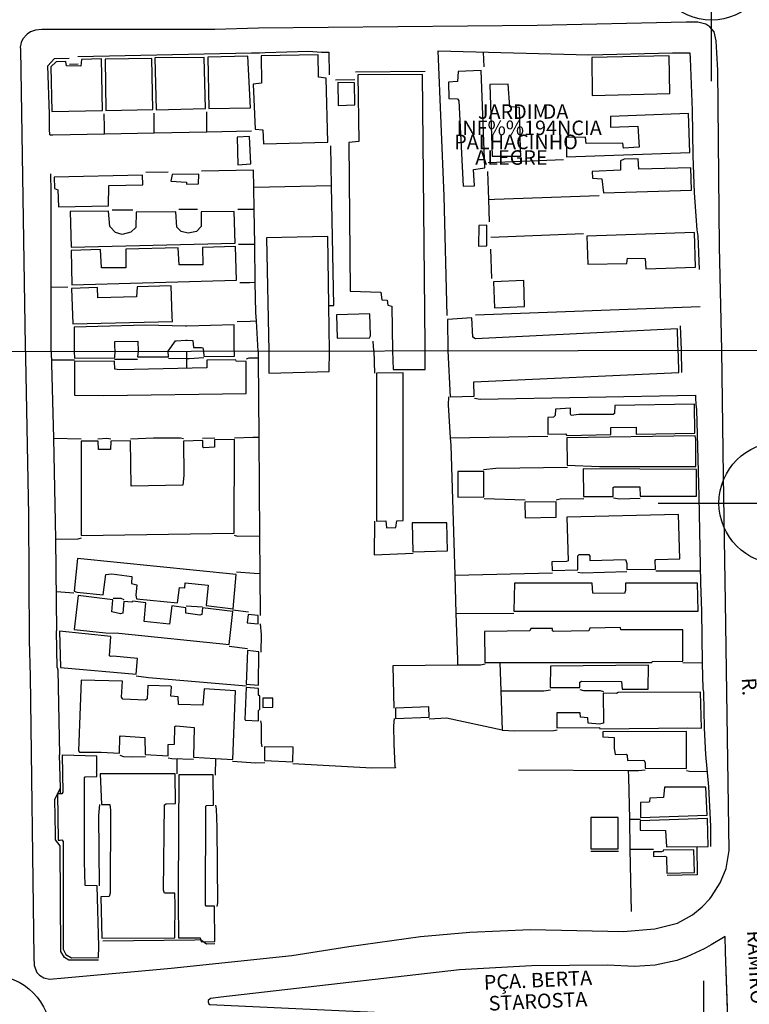
# Model space of a CAD drawing. Extents: x 178278 to 180719, y 1674274 to 1677067.
# Drawn here: x 179771 to 179897, y 1676382 to 1676551 of the extents above; entities that cross this region are included whole.
import ezdxf
from ezdxf.enums import TextEntityAlignment as Align

# ---------------------------------------------------------------- set-up
doc = ezdxf.new("R2010")
doc.units = 0
doc.header["$MEASUREMENT"] = 0
doc.header["$PDMODE"] = 34
doc.header["$PDSIZE"] = 21
for name, color, linetype in [('Pontos', 1, 'CONTINUOUS'), ('V-CANTEIRO', 6, 'CONTINUOUS'), ('V-EDIFICACAO', 2, 'CONTINUOUS'), ('V-EDIFICACAO_IDENTIFICADA', 6, 'CONTINUOUS'), ('V-LOTE', 10, 'CONTINUOUS'), ('V-NOME_DOS_LOGRADOUROS', 7, 'CONTINUOUS'), ('V-PONTE_VIADUTO_PASSARELA', 2, 'CONTINUOUS'), ('V-QUADRA', 5, 'CONTINUOUS'), ('V-TESTADA', 6, 'CONTINUOUS'), ('X-LIMITE_1000', 7, 'CONTINUOUS')]:
    doc.layers.add(name, color=color, linetype=linetype)

msp = doc.modelspace()

# ---------------------------------------------------------------- linework, layer by layer
at = {"layer": 'Pontos', "linetype": 'Continuous'}
for p in [(179890.33, 1676561.66), (179902.13, 1676468.04), (179766.08, 1676376.34)]:
    msp.add_point(p, dxfattribs=at)
at = {"layer": 'V-CANTEIRO'}
msp.add_lwpolyline([(179893.22, 1676377.95), (179892.78, 1676390.82), (179892.69, 1676393.42), (179890.27, 1676392.03), (179889.06, 1676391.33), (179886.09, 1676389.94), (179884.39, 1676389.32), (179880.63, 1676388.51), (179877.05, 1676388.26), (179872.45, 1676388.52), (179859.31, 1676388.41), (179846.93, 1676387.71), (179805.83, 1676383), (179804.03, 1676382.77), (179803.63, 1676382.46), (179803.63, 1676382.23), (179803.7, 1676381.91), (179803.95, 1676381.76), (179889.01, 1676377.81)], close=True, dxfattribs=at)
at = {"layer": 'V-EDIFICACAO'}
for points in [[(179794.48, 1676544.65), (179794.7, 1676535.73), (179803.18, 1676535.93), (179802.96, 1676544.73), (179794.48, 1676544.65)], [(179803.59, 1676544.75), (179803.75, 1676535.94), (179810.96, 1676536.06), (179810.5, 1676544.92), (179803.59, 1676544.75)], [(179812.77, 1676545.01), (179812.85, 1676540.27), (179811.4, 1676540.12), (179811.74, 1676532.39), (179813.07, 1676532.28), (179813.16, 1676529.86), (179824.27, 1676530.15), (179823.98, 1676541.13), (179822.66, 1676541.3), (179822.6, 1676545.17), (179812.77, 1676545.01)], [(179869.71, 1676544.69), (179869.8, 1676538.17), (179883.15, 1676538.51), (179883.06, 1676545), (179869.71, 1676544.69)], [(179779.22, 1676543.25), (179779.14, 1676544.02), (179777.47, 1676543.99), (179776.55, 1676543.08), (179776.71, 1676535.41), (179785.46, 1676535.57), (179785.3, 1676544.46), (179781.85, 1676544.37), (179781.7, 1676543.2), (179779.22, 1676543.25)], [(179785.92, 1676544.45), (179786.03, 1676535.6), (179794.11, 1676535.77), (179793.95, 1676544.53), (179785.92, 1676544.45)], [(179841.04, 1676494.25), (179841.03, 1676495.18), (179840.55, 1676541.8), (179829.42, 1676541.75), (179829.57, 1676530.24), (179827.86, 1676530.06), (179828.12, 1676504.48), (179833.36, 1676504.35), (179833.57, 1676502.99), (179834.45, 1676502.94), (179834.6, 1676502.09), (179835.28, 1676501.91), (179835.42, 1676494.24), (179835.51, 1676491), (179841.04, 1676491), (179841.04, 1676493.18)], [(179846.69, 1676542.29), (179846.6, 1676540.6), (179845.03, 1676540.47), (179845.09, 1676537.65), (179846.57, 1676537.57), (179846.81, 1676537.24), (179847.58, 1676522.55), (179849.52, 1676522.64), (179849.37, 1676525.46), (179851.28, 1676525.7), (179850.64, 1676542.48), (179846.69, 1676542.29)], [(179825.99, 1676540.4), (179826.02, 1676536.46), (179828.93, 1676536.54), (179828.87, 1676540.37), (179825.99, 1676540.4)], [(179865.32, 1676530.94), (179865.39, 1676527.6), (179886.6, 1676528.37), (179886.37, 1676535.06), (179872.95, 1676534.54), (179872.95, 1676532.74), (179877.65, 1676532.87), (179877.91, 1676529.27), (179875.21, 1676529.08), (179875.08, 1676529.98), (179868.77, 1676529.91), (179868.64, 1676531), (179865.32, 1676530.94)], [(179808.65, 1676531.01), (179808.78, 1676526.25), (179811.02, 1676526.4), (179810.78, 1676531.12), (179808.65, 1676531.01)], [(179877.84, 1676525.48), (179877.72, 1676527.26), (179875.29, 1676527.2), (179874.68, 1676526.92), (179874.64, 1676525.3), (179869.81, 1676525.09), (179869.86, 1676523.92), (179871.45, 1676523.81), (179871.71, 1676521.4), (179886.88, 1676521.88), (179886.76, 1676525.7), (179877.84, 1676525.48)], [(179777.13, 1676524.13), (179777.18, 1676522.18), (179777.74, 1676521.95), (179777.85, 1676519.01), (179786.48, 1676519.17), (179786.51, 1676522.67), (179792.38, 1676522.81), (179792.35, 1676524.45), (179777.13, 1676524.13)], [(179797.42, 1676524.55), (179797.22, 1676523.44), (179799.89, 1676523.26), (179799.91, 1676522.9), (179801.99, 1676522.96), (179802.03, 1676524.63), (179797.42, 1676524.55)], [(179791.24, 1676518.12), (179791.17, 1676515.46), (179790.35, 1676514.63), (179788.82, 1676514.24), (179787.68, 1676514.57), (179786.69, 1676515.6), (179786.49, 1676518.29), (179779.87, 1676518.23), (179780.03, 1676512.05), (179808.29, 1676512.77), (179808.12, 1676518.2), (179802.44, 1676518.17), (179802.47, 1676515.6), (179801.65, 1676514.79), (179800.22, 1676514.46), (179799.01, 1676514.76), (179798.25, 1676515.51), (179798.08, 1676518.15), (179791.24, 1676518.12)], [(179850.24, 1676515.8), (179850.23, 1676512.25), (179851.64, 1676512.31), (179851.63, 1676515.83), (179850.24, 1676515.8)], [(179868.88, 1676513.95), (179869.04, 1676509.12), (179875.78, 1676509.27), (179875.89, 1676510.19), (179878.92, 1676510.14), (179879.04, 1676508.35), (179887.59, 1676508.63), (179887.42, 1676514.59), (179868.88, 1676513.95)], [(179789.49, 1676511.73), (179789.45, 1676508.51), (179785.28, 1676508.5), (179785.13, 1676511.65), (179780.06, 1676511.52), (179780.17, 1676505.57), (179808.51, 1676506.37), (179808.34, 1676512.17), (179802.69, 1676512.04), (179802.72, 1676509.03), (179798.66, 1676509.03), (179798.5, 1676511.94), (179789.49, 1676511.73)], [(179852.79, 1676506.13), (179852.95, 1676501.62), (179858.14, 1676501.86), (179857.99, 1676506.34), (179852.79, 1676506.13)], [(179780.12, 1676504.93), (179780.34, 1676498.87), (179797.5, 1676499.29), (179797.47, 1676500.1), (179797.27, 1676505.4), (179791.42, 1676505.27), (179791.31, 1676503.53), (179784.67, 1676503.37), (179784.56, 1676505.11), (179780.12, 1676504.93)], [(179825.75, 1676500.44), (179825.85, 1676496.39), (179831.42, 1676496.44), (179831.6, 1676496.81), (179831.49, 1676500.57), (179825.75, 1676500.44)], [(179844.94, 1676494.25), (179845.35, 1676486.32), (179849.48, 1676486.43), (179849.41, 1676488.87), (179884.74, 1676490.51), (179884.65, 1676493.33), (179884.57, 1676495.33), (179884.46, 1676498), (179849.72, 1676496.31), (179849.24, 1676496.6), (179849.07, 1676499.9), (179844.87, 1676499.64)], [(179796.75, 1676494.17), (179798, 1676495.95), (179798.11, 1676495.96), (179799.79, 1676496.08), (179800.03, 1676496.09), (179801, 1676495.99), (179801.11, 1676494.81), (179802.52, 1676494.78), (179802.73, 1676494.77), (179802.85, 1676494.18), (179802.88, 1676493.3), (179807.15, 1676493.24), (179808.16, 1676493.32), (179808.15, 1676495.16), (179808.15, 1676498.7), (179800, 1676498.46), (179799.76, 1676498.46), (179792.86, 1676498.63), (179780.54, 1676498.31), (179780.57, 1676494.14), (179780.6, 1676492.98), (179787.54, 1676493.04), (179787.55, 1676493.13), (179787.61, 1676494.13), (179787.6, 1676495.13), (179787.59, 1676495.86), (179791.54, 1676495.87), (179791.57, 1676494.16), (179791.5, 1676493.2), (179796.81, 1676493.2), (179796.74, 1676494.15)], [(179803.39, 1676492.6), (179803.39, 1676491.32), (179788.37, 1676490.97), (179787.6, 1676491.09), (179787.54, 1676492.47), (179780.6, 1676492.4), (179780.63, 1676486.62), (179785.65, 1676486.55), (179810.17, 1676486.87), (179810.2, 1676492.4), (179808.47, 1676492.47), (179808.41, 1676492.66), (179803.39, 1676492.6)], [(179832.64, 1676490.39), (179832.64, 1676464.91), (179834.27, 1676464.95), (179834.36, 1676463.8), (179835.99, 1676463.83), (179836.15, 1676464.98), (179837.24, 1676465.01), (179837.24, 1676490.42), (179832.64, 1676490.39)], [(179873.68, 1676484.83), (179873.62, 1676483.42), (179873.39, 1676483.29), (179867.48, 1676483.29), (179866.17, 1676483.1), (179866.04, 1676483.36), (179866.04, 1676484.35), (179863.48, 1676484.22), (179863.42, 1676483.13), (179863.13, 1676482.81), (179862.14, 1676482.78), (179862.14, 1676479.91), (179865.18, 1676479.97), (179865.4, 1676479.68), (179872.98, 1676479.81), (179873.01, 1676481.06), (179877.39, 1676481.09), (179877.39, 1676479.87), (179887.49, 1676480.07), (179887.43, 1676485.05), (179873.68, 1676484.83)], [(179799.39, 1676478.69), (179799.43, 1676472.75), (179799.27, 1676471.12), (179790.38, 1676470.92), (179790.28, 1676478.75), (179786.86, 1676478.69), (179786.8, 1676477.28), (179784.75, 1676477.25), (179784.69, 1676478.66), (179781.75, 1676478.66), (179781.75, 1676462.45), (179808.12, 1676462.84), (179808.18, 1676478.95), (179804.76, 1676478.91), (179804.73, 1676477.67), (179802.88, 1676477.54), (179802.72, 1676477.67), (179802.72, 1676478.82), (179799.39, 1676478.69)], [(179865.4, 1676479.27), (179865.5, 1676474.54), (179871.06, 1676474.34), (179887.62, 1676474.31), (179887.65, 1676479.01), (179887.52, 1676479.62), (179865.4, 1676479.27)], [(179868.21, 1676473.9), (179868.31, 1676469.17), (179873.42, 1676469.18), (179873.39, 1676470.7), (179873.55, 1676470.83), (179878, 1676470.8), (179878.03, 1676469.2), (179887.75, 1676469.23), (179887.75, 1676473.83), (179868.21, 1676473.9)], [(179847.95, 1676473.45), (179846.64, 1676473.45), (179846.67, 1676469.07), (179851.15, 1676469.13), (179851.11, 1676473.45), (179847.95, 1676473.45)], [(179858.21, 1676468.21), (179858.24, 1676465.52), (179863.58, 1676465.59), (179863.58, 1676468.24), (179858.21, 1676468.21)], [(179865.4, 1676465.62), (179865.63, 1676458.07), (179865.34, 1676457.95), (179862.84, 1676457.91), (179862.91, 1676456.44), (179867.32, 1676456.54), (179867.32, 1676458.97), (179867.54, 1676459.19), (179869.21, 1676459.19), (179869.37, 1676458.9), (179869.37, 1676458.14), (179875.53, 1676458.3), (179875.73, 1676457.63), (179875.73, 1676456.6), (179880.71, 1676456.67), (179880.65, 1676458.17), (179880.78, 1676458.33), (179884.9, 1676458.46), (179884.68, 1676466.06), (179865.4, 1676465.62)], [(179838.81, 1676464.63), (179838.9, 1676459.67), (179844.85, 1676459.83), (179844.75, 1676464.63), (179838.81, 1676464.63)], [(179781.14, 1676458.52), (179780.54, 1676452.9), (179781.05, 1676452.7), (179785.59, 1676452.22), (179786, 1676455.77), (179787.06, 1676455.84), (179790.48, 1676455.39), (179790.44, 1676454.17), (179791.37, 1676453.98), (179791.21, 1676452.19), (179791.31, 1676451.58), (179798.34, 1676450.88), (179798.72, 1676453.5), (179799.62, 1676453.44), (179799.68, 1676454.33), (179803.65, 1676453.89), (179803.33, 1676450.43), (179807.96, 1676449.86), (179808.47, 1676455.74), (179781.14, 1676458.52)], [(179856.39, 1676454.24), (179856.29, 1676449.44), (179888.07, 1676449.44), (179887.91, 1676454.27), (179875.5, 1676454.27), (179875.5, 1676452.99), (179875.34, 1676452.48), (179869.91, 1676452.54), (179869.81, 1676454.27), (179856.39, 1676454.24)], [(179781.24, 1676452.1), (179780.57, 1676446.28), (179785.97, 1676445.7), (179788.27, 1676445.67), (179807.29, 1676443.71), (179807.87, 1676449.35), (179802.67, 1676449.99), (179802.53, 1676448.87), (179802.21, 1676448.74), (179799.81, 1676449.09), (179799.81, 1676449.99), (179797.38, 1676450.34), (179797, 1676447.17), (179792.65, 1676447.65), (179792.91, 1676450.85), (179790.67, 1676451.14), (179790.48, 1676450.98), (179789.1, 1676451.11), (179788.94, 1676449.09), (179788.56, 1676449), (179787.06, 1676449.32), (179787.25, 1676451.36), (179781.24, 1676452.1)], [(179810.52, 1676448.87), (179810.39, 1676447.4), (179812.28, 1676447.27), (179812.28, 1676448.71), (179810.52, 1676448.87)], [(179853.87, 1676440.62), (179880.04, 1676440.62), (179880.11, 1676440.78), (179885.41, 1676440.84), (179885.41, 1676446.21), (179874.74, 1676446.21), (179874.67, 1676446.6), (179869.37, 1676446.53), (179869.24, 1676446.05), (179863.1, 1676445.93), (179862.94, 1676446.05), (179862.94, 1676446.44), (179859.2, 1676446.44), (179859.07, 1676446.02), (179851.27, 1676445.96), (179851.31, 1676440.62)], [(179778.04, 1676445.99), (179778.2, 1676439.73), (179791.24, 1676438.61), (179791.47, 1676441.29), (179787.28, 1676441.68), (179786.83, 1676441.61), (179786.64, 1676441.77), (179786.9, 1676445.1), (179778.04, 1676445.99)], [(179810.42, 1676442.67), (179810.22, 1676436.86), (179812.31, 1676436.72), (179812.37, 1676442.44), (179810.42, 1676442.67)], [(179862.62, 1676439.98), (179862.56, 1676436.27), (179867.67, 1676436.27), (179867.67, 1676437.23), (179867.96, 1676437.36), (179874.86, 1676437.3), (179874.96, 1676435.99), (179879.43, 1676436.02), (179879.47, 1676440.14), (179862.62, 1676439.98)], [(179804.9, 1676424.09), (179807.87, 1676423.93), (179808.38, 1676435.73), (179802.97, 1676436.05), (179802.72, 1676433.24), (179798.53, 1676433.36), (179798.5, 1676434.68), (179797.22, 1676434.83), (179797.35, 1676436.4), (179797.22, 1676436.53), (179793.26, 1676436.62), (179793.13, 1676434.36), (179792.87, 1676434.13), (179788.94, 1676434.26), (179788.72, 1676434.61), (179788.91, 1676437.36), (179781.75, 1676437.55), (179781.3, 1676425.41), (179781.49, 1676425.15), (179785.2, 1676425.18), (179788.4, 1676424.99), (179788.43, 1676427.83), (179788.56, 1676427.96), (179792.75, 1676427.71), (179792.81, 1676424.77), (179796.77, 1676424.54), (179796.74, 1676426.49), (179797.83, 1676426.56), (179797.89, 1676429.56), (179798.12, 1676429.72), (179801.22, 1676429.43), (179801.12, 1676424.29)], [(179810.2, 1676436.31), (179809.97, 1676430.81), (179810.1, 1676430.65), (179812.34, 1676430.58), (179812.34, 1676432.34), (179812.53, 1676432.57), (179812.53, 1676434.83), (179812.34, 1676434.96), (179812.34, 1676436.11), (179810.2, 1676436.31)], [(179874.26, 1676435.44), (179873.97, 1676435.28), (179871.7, 1676435.31), (179871.73, 1676430.14), (179871.03, 1676430.01), (179869.11, 1676430.17), (179869.05, 1676431.1), (179867.77, 1676431.19), (179867.7, 1676431.96), (179863.68, 1676431.96), (179863.68, 1676429.37), (179871.06, 1676429.43), (179871.12, 1676429.21), (179886.28, 1676429.37), (179888.61, 1676429.27), (179888.45, 1676435.51), (179874.26, 1676435.44)], [(179813.08, 1676434.45), (179813.08, 1676432.85), (179814.8, 1676432.89), (179814.8, 1676434.45), (179813.08, 1676434.45)], [(179835.92, 1676432.76), (179835.94, 1676430.96), (179841.71, 1676431.17), (179841.66, 1676432.98), (179835.92, 1676432.76)], [(179871.6, 1676428.67), (179871.64, 1676427.8), (179873.58, 1676427.67), (179873.58, 1676425.85), (179873.74, 1676424.77), (179875.63, 1676424.8), (179875.82, 1676424.61), (179875.89, 1676423.74), (179878.7, 1676423.78), (179878.89, 1676423.39), (179878.89, 1676422.4), (179886.02, 1676422.34), (179886.05, 1676428.73), (179871.6, 1676428.67)], [(179813.36, 1676426.08), (179813.36, 1676423.74), (179818.22, 1676423.49), (179818.29, 1676426.04), (179813.36, 1676426.08)], [(179778.24, 1676418.01), (179777.72, 1676417.99), (179777.82, 1676410.03), (179778.16, 1676410.05), (179778.46, 1676410.06), (179778.65, 1676409.77), (179778.68, 1676391.27), (179779.13, 1676390.37), (179780.09, 1676389.76), (179784.75, 1676389.83), (179784.82, 1676391.75), (179784.54, 1676402.16), (179782.48, 1676402.2), (179782.33, 1676406.35), (179782.33, 1676420.77), (179782.45, 1676420.9), (179784.47, 1676420.96), (179784.47, 1676421.6), (179784.34, 1676421.7), (179784.47, 1676421.83), (179784.47, 1676424.48), (179778.52, 1676424.67), (179778.62, 1676418.28), (179778.43, 1676418.02)], [(179785.07, 1676421.44), (179785.3, 1676416.17), (179786.7, 1676416.14), (179786.83, 1676415.21), (179786.77, 1676400.92), (179786.61, 1676400.31), (179785.17, 1676400.28), (179785.33, 1676393.15), (179797.89, 1676393.22), (179797.95, 1676399.28), (179797.89, 1676400.45), (179797.89, 1676400.89), (179796.1, 1676400.89), (179795.94, 1676401.4), (179796.1, 1676416.1), (179796.42, 1676416.3), (179798.02, 1676416.33), (179797.99, 1676421.44)], [(179798.5, 1676401.6), (179798.5, 1676399.31), (179798.53, 1676393.22), (179802.27, 1676393.22), (179802.43, 1676392.51), (179804.8, 1676392.58), (179804.76, 1676398.65), (179803.33, 1676398.65), (179803.17, 1676398.81), (179803.23, 1676415.85), (179803.36, 1676416.01), (179804.54, 1676416.07), (179804.48, 1676421.28), (179798.6, 1676421.28)], [(179882.22, 1676419.17), (179882.09, 1676417.35), (179879.72, 1676417.25), (179879.69, 1676416.68), (179879.53, 1676416.55), (179878.09, 1676416.52), (179878.09, 1676413.93), (179889.57, 1676414.31), (179889.34, 1676419.17), (179882.22, 1676419.17)], [(179869.53, 1676413.93), (179869.56, 1676408.56), (179874.29, 1676408.53), (179874.26, 1676413.9), (179869.53, 1676413.93)], [(179878.08, 1676413.36), (179878.06, 1676411.72), (179882.41, 1676411.66), (179882.57, 1676408.85), (179889.79, 1676408.91), (179889.63, 1676413.74), (179878.08, 1676413.36)], [(179881.99, 1676408.3), (179881.99, 1676408.14), (179881.74, 1676408.02), (179880.36, 1676408.02), (179880.36, 1676407.22), (179882.31, 1676407.28), (179882.57, 1676407.15), (179882.66, 1676404.37), (179887.39, 1676404.44), (179887.3, 1676408.34), (179881.99, 1676408.3)]]:
    msp.add_lwpolyline(points, close=True, dxfattribs=at)
at = {"layer": 'V-EDIFICACAO_IDENTIFICADA'}
msp.add_lwpolyline([(179852.55, 1676527.72), (179857.52, 1676527.71), (179857.45, 1676528.83), (179857.28, 1676536.11), (179855.6, 1676536.22), (179855.34, 1676540.13), (179852.14, 1676540.09), (179852.55, 1676527.72)], close=True, dxfattribs=at)
at = {"layer": 'V-LOTE'}
for p, q in [((179823.16, 1676545.62), (179824.42, 1676545.6)), ((179824.42, 1676545.61), (179824.48, 1676541.72)), ((179843.27, 1676545.87), (179843.28, 1676545.87)), ((179843.28, 1676545.87), (179869.2, 1676545.19)), ((179851, 1676545.65), (179851.1, 1676543.12)), ((179886.53, 1676545.52), (179886.63, 1676545.52)), ((179785.81, 1676531.57), (179794.34, 1676531.74)), ((179794.34, 1676531.74), (179803.39, 1676531.92)), ((179803.39, 1676531.92), (179811.13, 1676532.07)), ((179824.91, 1676522.63), (179824.78, 1676529.49)), ((179887.11, 1676527.82), (179887.17, 1676526.16)), ((179851.85, 1676526.66), (179864.87, 1676527.13)), ((179792.9, 1676524.96), (179796.74, 1676525.02)), ((179811.46, 1676525.3), (179802.51, 1676525.15)), ((179811.51, 1676522.34), (179811.46, 1676525.3)), ((179851.77, 1676525.1), (179851.94, 1676520.27)), ((179776.63, 1676494.13), (179776.61, 1676521.61)), ((179824.91, 1676522.63), (179811.51, 1676522.34)), ((179811.58, 1676518.57), (179811.51, 1676522.34)), ((179887.33, 1676521.43), (179887.84, 1676515.07)), ((179851.94, 1676520.27), (179852.07, 1676516.43)), ((179787.13, 1676518.52), (179790.65, 1676518.5)), ((179798.62, 1676518.62), (179801.81, 1676518.6)), ((179811.67, 1676512.54), (179811.58, 1676518.57)), ((179852.32, 1676513.82), (179868.31, 1676514.4)), ((179811.77, 1676505.99), (179811.67, 1676512.54)), ((179852.26, 1676511.7), (179852.42, 1676506.7)), ((179776.65, 1676505.2), (179779.5, 1676505.24)), ((179824.57, 1676494.22), (179824.45, 1676502.02)), ((179888.38, 1676501.79), (179849.67, 1676500.36)), ((179812.27, 1676494.19), (179811.95, 1676499.33)), ((179832.16, 1676494.23), (179832.09, 1676495.91)), ((179776.63, 1676494.13), (179776.98, 1676479.18)), ((179799.89, 1676494.17), (179799.89, 1676492.86)), ((179812.27, 1676494.19), (179812.28, 1676492.97)), ((179832.16, 1676494.23), (179832.31, 1676490.36)), ((179776.67, 1676492.71), (179780.6, 1676492.69)), ((179787.54, 1676492.79), (179791.5, 1676492.81)), ((179799.89, 1676492.86), (179796.83, 1676492.93)), ((179799.89, 1676492.86), (179799.9, 1676491.24)), ((179812.28, 1676492.97), (179812.38, 1676479.38)), ((179776.98, 1676479.18), (179777.32, 1676464.78)), ((179776.98, 1676479.18), (179781.75, 1676479.09)), ((179802.7, 1676479.2), (179804.78, 1676479.24)), ((179812.38, 1676479.38), (179812.51, 1676462.37)), ((179845.34, 1676479.27), (179862.16, 1676479.57)), ((179851.18, 1676468.81), (179858.23, 1676468.61)), ((179888.16, 1676469.23), (179888.45, 1676454.26)), ((179777.32, 1676464.78), (179777.35, 1676461.83)), ((179777.35, 1676461.83), (179777.5, 1676446.02)), ((179812.51, 1676462.37), (179812.56, 1676455.84)), ((179812.56, 1676455.84), (179812.61, 1676448.66)), ((179846.12, 1676455.65), (179862.97, 1676456.02)), ((179846.12, 1676455.65), (179846.33, 1676449.05)), ((179880.75, 1676456.36), (179888.35, 1676456.36)), ((179777.5, 1676452.8), (179780.5, 1676452.56)), ((179799.84, 1676450.34), (179802.7, 1676450.16)), ((179807.91, 1676449.65), (179810.6, 1676449.29)), ((179846.33, 1676449.05), (179856.31, 1676449.11)), ((179888.59, 1676449.47), (179888.76, 1676440.48)), ((179807.26, 1676443.43), (179810.42, 1676443)), ((179853.87, 1676440.62), (179854.04, 1676435.75)), ((179888.76, 1676440.48), (179885.43, 1676440.54)), ((179888.76, 1676440.48), (179888.85, 1676436.08)), ((179854.04, 1676435.75), (179854.27, 1676428.94)), ((179888.85, 1676436.08), (179888.98, 1676435.5)), ((179798.24, 1676424.02), (179798.23, 1676421.42)), ((179804.9, 1676424.09), (179804.84, 1676421.22)), ((179876.01, 1676421.96), (179857.11, 1676422.08)), ((179876.19, 1676413.62), (179878.11, 1676413.64)), ((179876.19, 1676413.62), (179876.29, 1676408.5)), ((179876.29, 1676408.5), (179876.52, 1676397.76)), ((179876.29, 1676408.5), (179880.36, 1676408.47))]:
    msp.add_line(p, q, dxfattribs=at)
for points in [[(179811.11, 1676545.52), (179811.47, 1676545.52), (179812.48, 1676545.53)], [(179844.83, 1676500.33), (179844.28, 1676520.87), (179843.28, 1676545.87)], [(179883.62, 1676545.49), (179885.53, 1676545.51), (179886.63, 1676545.52)], [(179886.63, 1676545.52), (179886.67, 1676544.52), (179886.99, 1676535.57)], [(179776.35, 1676531.39), (179776.34, 1676532.38), (179776.33, 1676534.97)], [(179785.81, 1676531.57), (179785.8, 1676532.58), (179785.76, 1676535.03)], [(179794.34, 1676531.74), (179794.34, 1676532.81), (179794.35, 1676535.11)], [(179803.39, 1676531.92), (179803.39, 1676532.92), (179803.39, 1676535.36)], [(179776.35, 1676531.39), (179776.91, 1676531.4), (179785.81, 1676531.57)], [(179824.45, 1676502.02), (179825.3, 1676502.02), (179824.91, 1676522.63)], [(179851.94, 1676520.27), (179852.94, 1676520.31), (179871, 1676520.95)], [(179811.58, 1676518.57), (179810.54, 1676518.57), (179808.76, 1676518.58)], [(179811.67, 1676512.54), (179810.6, 1676512.54), (179808.88, 1676512.53)], [(179824.45, 1676502.02), (179824.27, 1676513.88), (179813.69, 1676513.67), (179814.08, 1676494.2)], [(179811.77, 1676505.99), (179810.76, 1676505.96), (179809.08, 1676505.92)], [(179811.95, 1676499.33), (179811.86, 1676500.82), (179811.77, 1676505.99)], [(179811.95, 1676499.33), (179810.89, 1676499.3), (179808.67, 1676499.24)], [(179814.08, 1676494.2), (179814.09, 1676490.37), (179824.48, 1676490.69), (179824.57, 1676494.22)], [(179802.91, 1676493.02), (179800.37, 1676492.85), (179799.89, 1676492.86)], [(179812.28, 1676492.97), (179811.25, 1676492.96), (179810.68, 1676492.96), (179810.2, 1676492.82)], [(179845.03, 1676486.34), (179844.98, 1676484.93), (179845.34, 1676479.27)], [(179849.53, 1676486.09), (179850.49, 1676485.92), (179887.6, 1676486.63)], [(179887.6, 1676486.63), (179887.61, 1676486.06), (179887.64, 1676485.04)], [(179784.63, 1676479.08), (179786.19, 1676479.22), (179786.87, 1676479.11)], [(179790.26, 1676479.1), (179794.22, 1676479.28), (179798.91, 1676479.28), (179799.39, 1676479.16)], [(179808.19, 1676479.26), (179811.32, 1676479.35), (179812.38, 1676479.38)], [(179845.34, 1676479.27), (179845.42, 1676478.02), (179846.12, 1676455.65)], [(179851.09, 1676473.83), (179853.18, 1676474.03), (179865.54, 1676474.19)], [(179863.57, 1676468.59), (179864.28, 1676468.74), (179868.36, 1676468.81)], [(179873.46, 1676468.91), (179874.47, 1676468.76), (179878.05, 1676468.89)], [(179832.32, 1676464.92), (179832.22, 1676459.11), (179838.93, 1676459.39)], [(179777.35, 1676461.83), (179781.27, 1676461.89), (179781.81, 1676462.04)], [(179808.14, 1676462.51), (179808.68, 1676462.31), (179812.51, 1676462.37)], [(179812.56, 1676455.84), (179811.55, 1676455.92), (179808.5, 1676456.15)], [(179867.34, 1676456.17), (179868.08, 1676456.04), (179875.77, 1676456.25)], [(179787.28, 1676451.65), (179788.6, 1676451.64), (179789.14, 1676451.45)], [(179846.33, 1676449.05), (179846.58, 1676441.13), (179846.61, 1676440.12)], [(179812.62, 1676447.28), (179812.75, 1676445.43), (179812.69, 1676442.37)], [(179777.63, 1676439.75), (179777.76, 1676439.31), (179778.04, 1676424.71)], [(179846.61, 1676440.12), (179835.47, 1676440.05), (179835.63, 1676432.74)], [(179851.35, 1676440.29), (179850.57, 1676440.14), (179846.61, 1676440.12)], [(179791.22, 1676438.32), (179793.37, 1676438.01), (179810.23, 1676436.61)], [(179854.04, 1676435.75), (179861.44, 1676435.75), (179862.62, 1676435.9)], [(179867.68, 1676435.93), (179868.28, 1676435.8), (179871.19, 1676435.79), (179871.71, 1676435.63)], [(179812.66, 1676430.58), (179812.8, 1676430.01), (179812.78, 1676426.74), (179812.91, 1676426.06)], [(179835.7, 1676430.97), (179835.56, 1676429.69), (179835.63, 1676426.63), (179835.78, 1676422.77), (179835.93, 1676422.45)], [(179854.27, 1676428.94), (179844.7, 1676431.01), (179841.74, 1676430.87)], [(179854.27, 1676428.94), (179856.49, 1676428.83), (179863.2, 1676428.9), (179863.74, 1676429.03)], [(179889.07, 1676429.32), (179889.29, 1676424.78), (179889.8, 1676419.22)], [(179788.42, 1676424.64), (179789.07, 1676424.45), (179790.63, 1676424.35), (179792.85, 1676424.4)], [(179796.78, 1676424.22), (179797.39, 1676424.06), (179801.14, 1676423.98)], [(179807.86, 1676423.63), (179811.8, 1676423.34), (179813.4, 1676423.38)], [(179835.93, 1676422.45), (179831.83, 1676422.43), (179818.21, 1676423.16)], [(179878.91, 1676422.09), (179877.75, 1676421.95), (179876.01, 1676421.96)], [(179876.01, 1676421.96), (179876.03, 1676420.95), (179876.19, 1676413.62)], [(179889.53, 1676421.8), (179886.54, 1676421.85), (179886.02, 1676421.98)], [(179784.93, 1676416.18), (179784.78, 1676414.25), (179784.85, 1676402.14)], [(179804.89, 1676416.07), (179805.03, 1676415.44), (179805.13, 1676412.22), (179805.25, 1676399.22), (179805.12, 1676398.63)]]:
    msp.add_lwpolyline(points, dxfattribs=at)
at = {"layer": 'V-PONTE_VIADUTO_PASSARELA'}
msp.add_lwpolyline([(179889.29, 1676359.53), (179889.16, 1676363.78), (179889.15, 1676364.27), (179889.12, 1676365.13), (179889.12, 1676365.25), (179889.1, 1676366.23), (179889.08, 1676367.56), (179889.06, 1676367.56), (179889.04, 1676372.19), (179889.01, 1676377.81), (179889.03, 1676380.86), (179889.03, 1676381.04), (179889.02, 1676382.28), (179889.02, 1676383.58), (179889.02, 1676384.45), (179889.01, 1676385.16), (179889.01, 1676385.83)], dxfattribs=at)
at = {"layer": 'V-QUADRA'}
msp.add_lwpolyline([(179772.99, 1676438.29), (179773.64, 1676389.87), (179773.66, 1676388.45), (179774.16, 1676387.25), (179774.58, 1676386.81), (179775.34, 1676386.32), (179776.34, 1676386.11), (179778.89, 1676386.34), (179797.29, 1676388), (179818.06, 1676390.17), (179827.85, 1676391.73), (179840.21, 1676393.46), (179848.71, 1676394.21), (179859.17, 1676394.64), (179875.14, 1676394.3), (179880.56, 1676394.76), (179884.49, 1676395.76), (179887.08, 1676397.18), (179888.76, 1676398.57), (179890.07, 1676399.94), (179890.32, 1676400.32), (179891.86, 1676402.66), (179892.73, 1676404.85), (179892.85, 1676405.15), (179893.4, 1676408.23), (179892.76, 1676450.96), (179892.43, 1676472.71), (179892.11, 1676494.34), (179891.73, 1676512.21), (179891.41, 1676542.53), (179891.26, 1676545.5), (179891.15, 1676547.55), (179890.79, 1676549.12), (179890.07, 1676549.96), (179889.37, 1676550.44), (179887.98, 1676550.8), (179887.35, 1676550.8), (179885.98, 1676550.8), (179860.33, 1676550.23), (179812.34, 1676549.73), (179804.8, 1676549.51), (179775.45, 1676549.55), (179774.99, 1676549.52), (179773.91, 1676549.44), (179773.07, 1676549.15), (179772.48, 1676548.75), (179771.75, 1676547.94), (179771.42, 1676547.28), (179771.29, 1676546.47), (179771.3, 1676546.11), (179772.13, 1676495.1), (179772.17, 1676493.1), (179772.7, 1676465.95), (179772.79, 1676444.39), (179772.99, 1676438.29)], close=True, dxfattribs=at)
msp.add_lwpolyline([(179893.86, 1676359.06), (179892.78, 1676390.82), (179892.69, 1676393.42), (179890.27, 1676392.03), (179889.06, 1676391.33), (179886.09, 1676389.94), (179884.39, 1676389.32), (179880.63, 1676388.51), (179877.05, 1676388.26), (179872.45, 1676388.52), (179859.31, 1676388.41), (179846.93, 1676387.71), (179805.83, 1676383), (179804.03, 1676382.77), (179803.63, 1676382.46), (179803.63, 1676382.23), (179803.7, 1676381.91), (179803.95, 1676381.76)], dxfattribs=at)
at = {"layer": 'V-TESTADA'}
for p, q in [((179781.22, 1676544.88), (179811.11, 1676545.52)), ((179823.16, 1676545.62), (179824.42, 1676545.6)), ((179843.27, 1676545.87), (179843.28, 1676545.87)), ((179843.28, 1676545.87), (179869.2, 1676545.19)), ((179869.2, 1676545.19), (179883.62, 1676545.49)), ((179779.78, 1676543.59), (179781.28, 1676543.61)), ((179829, 1676542.24), (179841.04, 1676542.36)), ((179825.6, 1676540.88), (179828.92, 1676540.9)), ((179886.99, 1676535.57), (179887.11, 1676527.82)), ((179887.11, 1676527.82), (179887.17, 1676526.16)), ((179887.17, 1676526.16), (179887.33, 1676521.43)), ((179776.61, 1676521.61), (179776.57, 1676524.67)), ((179776.63, 1676494.13), (179776.61, 1676521.61)), ((179887.33, 1676521.43), (179887.84, 1676515.07)), ((179884.93, 1676498.55), (179885.13, 1676494.33)), ((179776.63, 1676494.13), (179776.98, 1676479.18)), ((179885.13, 1676494.33), (179885.18, 1676490.49)), ((179776.98, 1676479.18), (179777.32, 1676464.78)), ((179888.16, 1676469.23), (179888.45, 1676454.26)), ((179777.32, 1676464.78), (179777.35, 1676461.83)), ((179777.35, 1676461.83), (179777.5, 1676446.02)), ((179888.45, 1676454.26), (179888.59, 1676449.47)), ((179888.59, 1676449.47), (179888.76, 1676440.48)), ((179777.63, 1676439.75), (179777.5, 1676446.02)), ((179888.76, 1676440.48), (179888.85, 1676436.08)), ((179888.85, 1676436.08), (179888.98, 1676435.5)), ((179888.98, 1676435.5), (179889.07, 1676429.32)), ((179778.21, 1676419.02), (179778.04, 1676424.71)), ((179778.24, 1676418.01), (179778.21, 1676419.02)), ((179874.34, 1676408.08), (179869.57, 1676408.1))]:
    msp.add_line(p, q, dxfattribs=at)
for points in [[(179811.11, 1676545.52), (179811.47, 1676545.52), (179812.48, 1676545.53)], [(179812.48, 1676545.53), (179813.47, 1676545.56), (179820.92, 1676545.82), (179823.18, 1676545.62)], [(179883.62, 1676545.49), (179885.53, 1676545.51), (179886.63, 1676545.52)], [(179886.63, 1676545.52), (179886.67, 1676544.52), (179886.99, 1676535.57)], [(179776.33, 1676534.97), (179776.02, 1676543.26), (179777.19, 1676544.55), (179779.68, 1676544.57)], [(179887.84, 1676515.07), (179888, 1676514.04), (179888.2, 1676508.2)], [(179887.6, 1676486.63), (179887.61, 1676486.06), (179887.64, 1676485.04)], [(179887.64, 1676485.04), (179887.75, 1676484.06), (179888.16, 1676469.23)], [(179777.63, 1676439.75), (179777.76, 1676439.31), (179778.04, 1676424.71)], [(179889.07, 1676429.32), (179889.29, 1676424.78), (179889.8, 1676419.22)], [(179777.34, 1676410.06), (179777.33, 1676411.06), (179777.25, 1676417.02), (179778.21, 1676419.02)], [(179889.8, 1676419.22), (179890.17, 1676412.46), (179890.19, 1676408.93)], [(179784.76, 1676389.39), (179779.67, 1676389.4), (179778.91, 1676389.85), (179778.28, 1676390.88), (179778.17, 1676409.06), (179777.34, 1676410.06)], [(179887.79, 1676408.89), (179887.85, 1676404.03), (179882.7, 1676403.94)], [(179802.35, 1676392.85), (179801.35, 1676392.84), (179785.51, 1676392.65)], [(179804.82, 1676392.19), (179803.35, 1676392.13), (179802.35, 1676392.85)]]:
    msp.add_lwpolyline(points, dxfattribs=at)
at = {"layer": 'X-LIMITE_1000', "linetype": 'Continuous'}
msp.add_line((180707.71, 1676495.79), (178296.16, 1676491.32), dxfattribs=at)

# ---------------------------------------------------------------- texts
at = {"layer": 'V-NOME_DOS_LOGRADOUROS'}
for s, p in [('JARDIM', (179856.2, 1676535.07)), ('DA', (179863.48, 1676535.1)), ('INF%%194NCIA', (179858.94, 1676532.28)), ('PALHACINHO', (179856.68, 1676529.86)), ('ALEGRE', (179855.87, 1676527.17))]:
    msp.add_text(s, height=2.5, dxfattribs=at).set_placement(p, align=Align.MIDDLE)
for s, rotation, p in [('R.', 273.145, (179896.55, 1676436.42)), ('RAMIRO', 273.145, (179897.73, 1676388.13)), ('PÇA. BERTA', 2.6329, (179860.46, 1676385.63)), ('STAROSTA', 2.6329, (179860.46, 1676381.99))]:
    msp.add_text(s, height=2.5, rotation=rotation, dxfattribs=at).set_placement(p, align=Align.MIDDLE)

doc.saveas('drawing.dxf')
